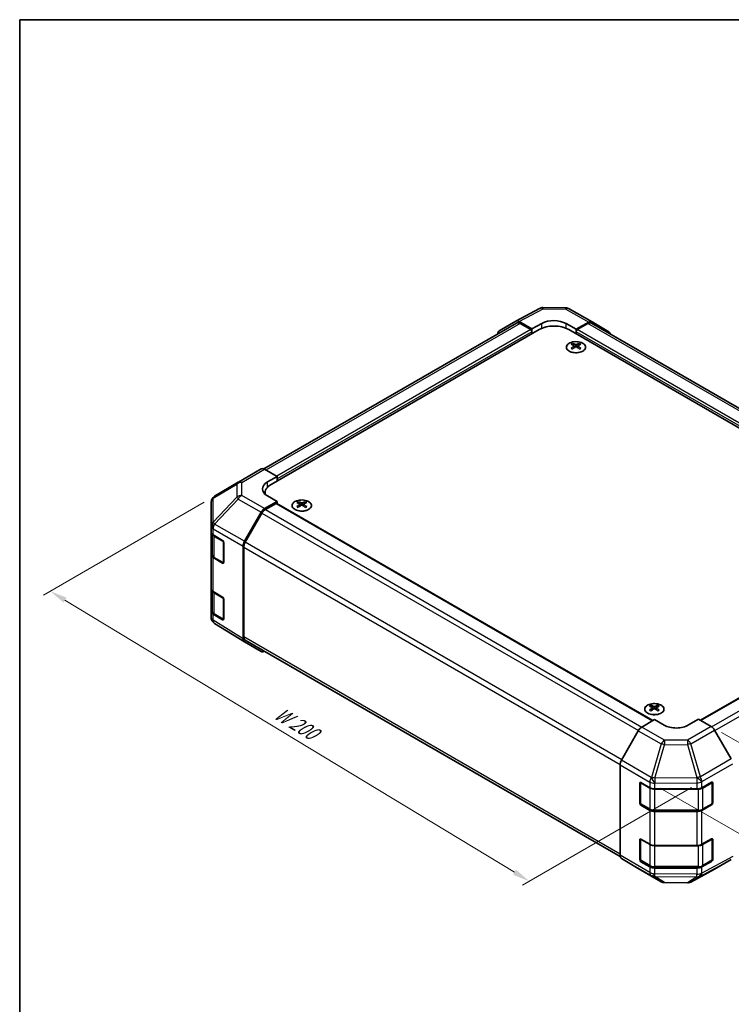
# Model space of a CAD drawing. Units: millimetres. Extents: x 29 to 4585, y 16 to 723.
# Drawn here: x 29 to 234, y 294 to 578 of the extents above; entities that cross this region are included whole.
import ezdxf

# ---------------------------------------------------------------- set-up
doc = ezdxf.new("R2010")
doc.units = ezdxf.units.MM
doc.header["$LTSCALE"] = 2
doc.layers.get('Defpoints').update_dxf_attribs({"lineweight": 25})
for name, color, linetype, lineweight in [('Border (ISO)', 7, 'Continuous', 35), ('Dimension (ISO)', 7, 'Continuous', 18), ('Dimension (ISO) @ 1', 7, 'Continuous', 18), ('Visible (ISO)', 7, 'Continuous', 35), ('Visible Narrow (ISO)', 7, 'Continuous', 25)]:
    doc.layers.add(name, color=color, linetype=linetype, lineweight=lineweight)
doc.styles.add('Note Text (TK)', font='txt')
doc.dimstyles.new('Default - Method 1b (TK)', dxfattribs={"dimscale": 2, "dimtxt": 2.5, "dimasz": 2.5, "dimexe": 1, "dimexo": 1.5, "dimgap": 1, "dimtad": 1, "dimtoh": 1, "dimrnd": 1e-08, "dimdsep": 46, "dimtxsty": 'Note Text (TK)', "dimcen": 0.09, "dimdle": 5, "dimclrd": 100, "dimclre": 100, "dimclrt": 7, "dimadec": 1, "dimazin": 1, "dimtfac": 1, "dimtmove": 0, "dimatfit": 3, "dimfxl": 1, "dimtolj": 1, "dimlwd": -1, "dimlwe": -1, "dimarcsym": 0})

# ---------------------------------------------------------------- blocks, each defined once
blk = doc.blocks.new('図面枠 tk図枠')
at = {"layer": 'Border (ISO)'}
for q in [(405.5, 289), (14.5, 8)]:
    blk.add_line((14.5, 289), q, dxfattribs=at)
blk = doc.blocks.new('*D108')
at = {"layer": 'Defpoints', "color": 0}
for p in [(85.27, 440.39), (37.81, 412.98), (225.99, 357.97)]:
    blk.add_point(p, dxfattribs=at)
at = {"layer": 'Dimension (ISO)', "color": 100}
for p, q in [((82.31, 438.67), (35.83, 411.84)), ((171.9, 331.8), (42.08, 410.39)), ((223.02, 356.26), (174.2, 328.07))]:
    blk.add_line(p, q, dxfattribs=at)
for points in [[(42.51, 411.1), (41.65, 409.68), (37.81, 412.98)], [(172.33, 332.51), (171.47, 331.09), (176.18, 329.21)]]:
    blk.add_solid(points, dxfattribs=at)
at = {"layer": 'Dimension (ISO)', "color": 7, "insert": (102.23, 378.75), "char_height": 5, "attachment_point": 4, "rotation": 328.8105, "style": 'Note Text (TK)'}
blk.add_mtext('\\A1;{\\Q28.811;\\W0.812;\\H0.830x; W 200}', dxfattribs=at)
blk = doc.blocks.new('*D109')
at = {"layer": 'Defpoints', "color": 0}
for p in [(316.66, 419.94), (367.26, 390.72), (210.99, 357.83)]:
    blk.add_point(p, dxfattribs=at)
at = {"layer": 'Dimension (ISO)', "color": 100}
for p, q in [((319.64, 418.22), (369.25, 389.57)), ((266.07, 331.05), (362.96, 388.18)), ((213.97, 356.11), (263.76, 327.37))]:
    blk.add_line(p, q, dxfattribs=at)
for points in [[(362.53, 388.9), (363.38, 387.46), (367.26, 390.72)], [(265.65, 331.77), (266.5, 330.34), (261.77, 328.51)]]:
    blk.add_solid(points, dxfattribs=at)
at = {"layer": 'Dimension (ISO)', "color": 7, "insert": (306.73, 359.73), "char_height": 5, "attachment_point": 4, "rotation": 30.5251, "style": 'Note Text (TK)'}
blk.add_mtext('\\A1;{\\Q-29.475;\\W0.821;\\H0.816x; D 150}', dxfattribs=at)
blk = doc.blocks.new('*D110')
at = {"layer": 'Defpoints', "color": 0}
for p in [(228.66, 373.93), (234.49, 335.47), (295.15, 300.45)]:
    blk.add_point(p, dxfattribs=at)
at = {"layer": 'Dimension (ISO)', "color": 100}
for p, q in [((231.66, 372.2), (297.15, 334.39)), ((237.49, 333.74), (297.15, 299.29)), ((295.15, 330.54), (295.15, 305.45))]:
    blk.add_line(p, q, dxfattribs=at)
for points in [[(294.32, 330.54), (295.99, 330.54), (295.15, 335.54)], [(294.32, 305.45), (295.99, 305.45), (295.15, 300.45)]]:
    blk.add_solid(points, dxfattribs=at)
at = {"layer": 'Dimension (ISO)', "color": 7, "insert": (291.1, 309.75), "char_height": 5, "attachment_point": 4, "rotation": 90, "style": 'Note Text (TK)'}
blk.add_mtext('\\A1;{\\Q30.000;\\W0.816;\\H0.816x; H 50.4}', dxfattribs=at)

msp = doc.modelspace()

# ---------------------------------------------------------------- linework, layer by layer
at = {"layer": 'Visible (ISO)'}
for p, q in [((180.1139, 494.8676), (186.7062, 494.8012)), ((172.2858, 490.94), (179.1466, 494.6292)), ((187.686, 494.5334), (194.2924, 490.7192)), ((172.4794, 490.3999), (99.5143, 448.2735)), ((167.4387, 488.1419), (172.2682, 490.9302)), ((176.9241, 488.7203), (173.2681, 490.8311)), ((176.5706, 488.5162), (173.4794, 490.3008)), ((176.9241, 488.7203), (179.7525, 490.2963)), ((186.8236, 490.225), (189.652, 488.592)), ((193.317, 490.6341), (189.652, 488.592)), ((193.0967, 490.3008), (190.0056, 488.5162)), ((302.2236, 427.9728), (194.0967, 490.3999)), ((194.3011, 490.7141), (199.146, 487.8184)), ((101.6172, 443.813), (179.0454, 488.5162)), ((176.9241, 487.2914), (176.9241, 488.7203)), ((176.9241, 487.2914), (176.9241, 487.9038)), ((300.3142, 423.4006), (187.5307, 488.5162)), ((189.652, 488.592), (189.652, 487.2914)), ((189.652, 487.9038), (189.652, 487.2914)), ((188.6267, 484.515), (188.6267, 484.1381)), ((189.146, 483.8554), (189.2044, 483.3117)), ((189.3349, 483.4022), (189.1854, 483.4885)), ((190.1186, 483.4885), (189.9691, 483.4022)), ((190.158, 483.8554), (190.0997, 483.3117)), ((190.6773, 484.515), (190.6773, 484.1381)), ((92.1383, 444.4472), (98.7447, 448.2614)), ((99.72, 448.1763), (103.385, 446.1342)), ((92.1198, 444.4364), (85.2746, 440.3859)), ((100.5566, 444.5012), (103.385, 446.1342)), ((103.385, 446.1342), (103.385, 444.8336)), ((103.385, 445.446), (103.385, 444.8336)), ((99.8599, 441.3635), (99.8599, 440.9783)), ((84.2931, 438.6647), (84.2931, 431.7611)), ((103.385, 438.914), (99.729, 436.8032)), ((103.0314, 438.3016), (99.9403, 436.5169)), ((103.385, 438.914), (100.5566, 440.49)), ((103.2814, 438.3264), (211.8376, 375.6515)), ((103.385, 438.2666), (103.385, 438.914)), ((109.4308, 438.7912), (109.4308, 438.4143)), ((109.9501, 438.1316), (110.0084, 437.5879)), ((110.9621, 438.1316), (110.9037, 437.5879)), ((111.4814, 438.7912), (111.4814, 438.4143)), ((93.8996, 427.3828), (98.7291, 435.7477)), ((98.9403, 435.4613), (94.1118, 427.0982)), ((110.139, 437.6784), (109.9895, 437.7647)), ((110.9227, 437.7647), (110.7732, 437.6784)), ((84.2931, 431.7611), (84.2931, 430.0161)), ((84.2931, 423.4841), (84.2931, 430.0161)), ((84.576, 429.4241), (84.576, 423.5522)), ((84.8544, 429.2139), (87.58, 427.5844)), ((87.9274, 426.9685), (87.9274, 421.253)), ((93.4855, 399.2564), (93.4855, 425.9892)), ((93.6976, 425.7044), (93.6976, 399.7862)), ((84.2931, 423.4841), (84.2931, 413.6861)), ((87.58, 421.0525), (84.8544, 422.682)), ((85.2239, 422.5984), (87.8201, 421.0995)), ((225.568, 375.7201), (298.65, 417.914)), ((84.2931, 407.1542), (84.2931, 413.6861)), ((84.576, 413.0941), (84.576, 407.2223)), ((84.8544, 412.884), (87.58, 411.2545)), ((87.9274, 410.6386), (87.9274, 404.9231)), ((84.2931, 407.1542), (84.2931, 405.4092)), ((84.6522, 404.2657), (84.6686, 404.2422)), ((87.58, 404.7225), (84.8544, 406.352)), ((85.2239, 406.2685), (87.8201, 404.7696)), ((93.8823, 398.3513), (85.2576, 403.6846)), ((98.7291, 395.5527), (93.8996, 398.341)), ((94.1118, 398.8706), (202.4209, 336.3384)), ((211.2541, 380.0034), (211.2541, 379.6265)), ((211.7734, 379.3439), (211.8318, 378.8001)), ((211.9623, 378.8907), (211.8128, 378.977)), ((212.7461, 378.977), (212.5966, 378.8907)), ((212.7854, 379.3439), (212.7271, 378.8001)), ((213.3047, 380.0034), (213.3047, 379.6265)), ((208.6144, 373.7256), (212.2794, 375.9155)), ((215.1079, 374.2825), (212.2794, 375.9155)), ((225.0074, 376.0437), (222.1789, 374.3537)), ((225.0074, 376.0437), (228.6634, 373.9329)), ((207.6304, 372.6693), (202.7855, 364.1791)), ((234.4927, 364.5126), (229.6633, 372.8775)), ((202.3799, 336.7047), (202.3799, 362.8004)), ((208.0368, 351.7938), (208.0368, 357.5093)), ((208.3025, 351.7122), (208.3025, 357.7513)), ((208.3904, 357.7134), (210.9866, 356.2145)), ((212.4008, 355.8763), (224.5798, 355.8763)), ((225.9691, 356.2004), (228.7915, 357.774)), ((228.9843, 351.7122), (228.9843, 357.7542)), ((229.1513, 357.5663), (229.1513, 351.8508)), ((210.9866, 349.6825), (208.3904, 351.1814)), ((208.4525, 351.4523), (211.0487, 349.9534)), ((228.7915, 351.242), (225.9691, 349.6684)), ((226.2381, 349.9534), (228.8343, 351.4523)), ((212.4008, 349.6258), (224.886, 349.6258)), ((224.5798, 349.3443), (212.4008, 349.3443)), ((208.3025, 335.3822), (208.3025, 341.4214)), ((208.3904, 341.3835), (210.9866, 339.8846)), ((225.9691, 339.8704), (228.7915, 341.444)), ((228.9843, 335.3822), (228.9843, 341.4243)), ((229.1513, 341.2364), (229.1513, 335.5209)), ((208.0368, 335.4639), (208.0368, 341.1793)), ((212.4008, 339.5464), (224.5798, 339.5464)), ((202.7855, 335.7942), (207.6304, 332.8985)), ((207.6391, 332.8934), (214.2454, 329.0792)), ((210.9866, 333.3526), (208.3904, 334.8515)), ((208.4525, 335.1224), (211.0487, 333.6235)), ((212.4008, 333.2958), (224.886, 333.2958)), ((224.5798, 333.0144), (212.4008, 333.0144)), ((222.7849, 328.9834), (229.6457, 332.6726)), ((228.7915, 334.9121), (225.9691, 333.3385)), ((226.2381, 333.6235), (228.8343, 335.1224)), ((229.6633, 332.6824), (234.4927, 335.4707)), ((215.2253, 328.8114), (221.8176, 328.745))]:
    msp.add_line(p, q, dxfattribs=at)
for centre, radius, start, end in [((180.0938, 492.8677), 2, 89.422611, 118.268301), ((186.686, 492.8013), 2, 60, 89.422611), ((93.1383, 442.7152), 2, 120, 120.613934), ((86.2931, 438.6647), 2, 120.613934, 180), ((87.9701, 421.3593), 0.3, 240, 251.870746), ((86.2931, 405.4092), 2, 180, 214.871292), ((86.3095, 405.3857), 2, 214.871292, 238.268301), ((87.9701, 405.0294), 0.3, 240, 251.870746), ((228.6843, 357.7542), 0.3, 0, 11.870746), ((208.6025, 351.7122), 0.3, 180, 240), ((228.6843, 351.7122), 0.3, 300, 0), ((228.6843, 341.4243), 0.3, 0, 11.870746), ((208.6025, 335.3822), 0.3, 180, 240), ((228.6843, 335.3822), 0.3, 300, 0), ((215.2454, 330.8113), 2, 240, 269.422611), ((221.8377, 330.7449), 2, 269.422611, 298.268301)]:
    msp.add_arc(centre, radius, start, end, dxfattribs=at)
for centre, major_axis, ratio, start_param, end_param in [((173.2685, 489.1976), (-1.0003, 1.7326), 0.57717444, 5.49793944, 6.28318531), ((173.4794, 488.6678), (-1, 1.7321), 0.57735027, 5.49778714, 6.28318531), ((183.2881, 486.0667), (6, 0), 0.57735027, 0.78539816, 2.35619449), ((183.2881, 488.255), (4.9998, -0.0743), 0.56718765, 0.79382545, 2.36462177), ((193.0967, 488.6678), (1, 1.7321), 0.57735027, 0, 0.78539816), ((193.2924, 488.9871), (1, 1.7321), 0.57735027, 6.27445866, 7.05113018), ((168.439, 486.4093), (-1.0003, 1.7326), 0.57717444, 0, 0.7703399), ((176.5706, 488.1079), (-0.25, 0.433), 0.57735027, 3.92699082, 5.49778714), ((190.0056, 488.1079), (-0.25, -0.433), 0.57735027, 3.92699082, 5.49778714), ((198.1373, 486.0914), (1, 1.7321), 0.57735027, 5.73888329, 6.27445866), ((188.8863, 478.0785), (3.2043, 6.7271), 0.62547267, 0.69994966, 0.77562357), ((189.9038, 477.8846), (-4.2226, 6.2245), 0.52483389, 5.52432463, 5.6901366), ((189.9038, 477.5939), (3.2346, 6.7906), 0.62547267, 0.80431066, 0.97012263), ((189.4002, 477.5939), (3.2346, -6.7906), 0.62547267, 2.47033009, 2.63614206), ((189.4002, 477.8846), (-4.2226, -6.2245), 0.52483389, 4.03350142, 4.19931339), ((189.9038, 477.5939), (3.2346, 6.7906), 0.62547267, 0.5054506, 0.67126257), ((189.9038, 477.8846), (-4.2226, 6.2245), 0.52483389, 5.22546457, 5.39127654), ((189.4002, 477.8846), (-4.2226, -6.2245), 0.52483389, 3.73464136, 3.90045333), ((189.4002, 477.5939), (3.2346, -6.7906), 0.62547267, 2.17147002, 2.33728199), ((190.4178, 478.0785), (3.2043, -6.7271), 0.62547267, 2.36596909, 2.44164299), ((188.8863, 477.1944), (-4.183, 6.1663), 0.52483389, 5.41996363, 5.49563754), ((190.4178, 477.1944), (-4.183, -6.1663), 0.52483389, 3.92914042, 4.00481433), ((99.7447, 446.5293), (-1, 1.7321), 0.57735027, 5.51524044, 6.28318531), ((104.0921, 442.5312), (4.9998, 0.0743), 0.56718765, 2.34776721, 3.91856353), ((105.8599, 441.3635), (-6, 0), 0.57735027, 5.49778714, 6.40613533), ((104.0921, 440.1387), (-5, 0), 0.57735027, 5.71097666, 5.86072233), ((103.0314, 437.8934), (0.25, 0.433), 0.57735027, 0, 0.78539816), ((109.6903, 432.3547), (3.2043, 6.7271), 0.62547267, 0.69994966, 0.77562357), ((110.7078, 432.1608), (-4.2226, 6.2245), 0.52483389, 5.52432463, 5.6901366), ((110.7078, 431.8701), (3.2346, 6.7906), 0.62547267, 0.80431066, 0.97012263), ((110.2043, 431.8701), (3.2346, -6.7906), 0.62547267, 2.47033009, 2.63614206), ((110.7078, 431.8701), (3.2346, 6.7906), 0.62547267, 0.5054506, 0.67126257), ((110.2043, 432.1608), (-4.2226, -6.2245), 0.52483389, 3.73464136, 3.90045333), ((110.2043, 431.8701), (3.2346, -6.7906), 0.62547267, 2.17147002, 2.33728199), ((111.2218, 432.3547), (3.2043, -6.7271), 0.62547267, 2.36596909, 2.44164299), ((99.7294, 435.1702), (1, 1.7321), 0.57752615, 0.78555046, 1.57079633), ((99.9403, 434.8839), (-1, -1.7321), 0.57735027, 3.92699082, 4.71238898), ((109.6903, 431.4705), (-4.183, 6.1663), 0.52483389, 5.41996363, 5.49563754), ((110.2043, 432.1608), (-4.2226, -6.2245), 0.52483389, 4.03350142, 4.19931339), ((110.7078, 432.1608), (-4.2226, 6.2245), 0.52483389, 5.22546457, 5.39127654), ((111.2218, 431.4705), (-4.183, -6.1663), 0.52483389, 3.92914042, 4.00481433), ((86.2931, 430.0161), (-2, 0), 0.57735027, 0, 0.76794487), ((87.58, 427.1762), (-0.2436, 0.4367), 0.56718765, 3.9354181, 5.50621443), ((94.8999, 426.8053), (1, 1.7321), 0.57752615, 1.57079633, 2.3560422), ((95.1118, 426.5209), (-1, -1.7321), 0.57735027, 4.71238898, 5.49778714), ((86.2931, 423.4841), (-2, 0), 0.57735027, 0, 0.76794487), ((87.58, 421.4607), (-0.2436, 0.4367), 0.56718765, 2.36462177, 3.9354181), ((86.2931, 413.6861), (-2, 0), 0.57735027, 0, 0.76794487), ((87.58, 410.8462), (-0.2436, 0.4367), 0.56718765, 3.9354181, 5.50621443), ((86.2931, 407.1542), (-2, 0), 0.57735027, 0, 0.76794487), ((87.58, 405.1308), (-0.2436, 0.4367), 0.56718765, 2.36462177, 3.9354181), ((94.8999, 400.0735), (-1.0003, -1.7326), 0.57717444, 5.49793944, 6.28318531), ((95.1118, 400.6027), (-1, -1.7321), 0.57735027, 5.49778714, 6.28318531), ((99.7294, 397.2852), (-1.0003, -1.7326), 0.57717444, 0, 0.7703399), ((211.5137, 373.567), (3.2043, 6.7271), 0.62547267, 0.69994966, 0.77562357), ((212.5312, 373.3731), (-4.2226, 6.2245), 0.52483389, 5.52432463, 5.6901366), ((212.5312, 373.0823), (3.2346, 6.7906), 0.62547267, 0.80431066, 0.97012263), ((211.5137, 372.6828), (-4.183, 6.1663), 0.52483389, 5.41996363, 5.49563754), ((212.0277, 373.0823), (3.2346, -6.7906), 0.62547267, 2.47033009, 2.63614206), ((212.0277, 373.3731), (-4.2226, -6.2245), 0.52483389, 4.03350142, 4.19931339), ((212.5312, 373.0823), (3.2346, 6.7906), 0.62547267, 0.5054506, 0.67126257), ((212.5312, 373.3731), (-4.2226, 6.2245), 0.52483389, 5.22546457, 5.39127654), ((212.0277, 373.3731), (-4.2226, -6.2245), 0.52483389, 3.73464136, 3.90045333), ((212.0277, 373.0823), (3.2346, -6.7906), 0.62547267, 2.17147002, 2.33728199), ((213.0452, 373.567), (3.2043, -6.7271), 0.62547267, 2.36596909, 2.44164299), ((213.0452, 372.6828), (-4.183, -6.1663), 0.52483389, 3.92914042, 4.00481433), ((208.6391, 372.1071), (-1, -1.7321), 0.57735027, 3.94444411, 4.72111563), ((218.6434, 376.395), (-4.9998, -0.0769), 0.58733688, 0.77636152, 2.34715785), ((228.663, 372.2999), (-1, 1.7321), 0.57752615, 4.71238898, 5.49763485), ((203.7942, 363.6169), (-1, -1.7321), 0.57735027, 4.72111563, 5.49778714), ((208.3904, 357.3052), (-0.25, 0.433), 0.57735027, 5.49778714, 7.06858347), ((212.4008, 357.031), (2, 0), 0.57735027, 3.92699082, 4.71238898), ((224.5798, 357.031), (2, 0), 0.57735027, 4.71238898, 5.48033385), ((228.7915, 357.3657), (0.2567, 0.4291), 0.58733688, 5.50682378, 7.07762011), ((208.3904, 351.5897), (0.25, -0.433), 0.57735027, 3.92699082, 5.49778714), ((228.7915, 351.6502), (0.2567, 0.4291), 0.58733688, 3.93602746, 5.50682378), ((212.4008, 350.499), (-2, 0), 0.57735027, 0.78539816, 1.57079633), ((224.5798, 350.499), (-2, 0), 0.57735027, 1.57079633, 2.3387412), ((208.3904, 340.9752), (-0.25, 0.433), 0.57735027, 5.49778714, 7.06858347), ((228.7915, 341.0358), (0.2567, 0.4291), 0.58733688, 5.50682378, 7.07762011), ((212.4008, 340.7011), (2, 0), 0.57735027, 3.92699082, 4.71238898), ((224.5798, 340.7011), (2, 0), 0.57735027, 4.71238898, 5.48033385), ((203.7942, 337.5212), (-1, -1.7321), 0.57735027, 5.49778714, 6.27445866), ((228.7915, 335.3203), (0.2567, 0.4291), 0.58733688, 3.93602746, 5.50682378), ((208.6391, 334.6255), (-1, -1.7321), 0.57735027, 6.27445866, 6.28318531), ((208.3904, 335.2597), (0.25, -0.433), 0.57735027, 3.92699082, 5.49778714), ((212.4008, 334.1691), (-2, 0), 0.57735027, 0.78539816, 1.57079633), ((224.5798, 334.1691), (-2, 0), 0.57735027, 1.57079633, 2.3387412), ((228.663, 334.415), (1.0003, -1.7326), 0.57717444, 6.26573733, 6.28318531)]:
    msp.add_ellipse(centre, major_axis=major_axis, ratio=ratio, start_param=start_param, end_param=end_param, dxfattribs=at)
for points, knots in [([(191.6179, 482.2804), (191.8283, 482.4019), (192.0048, 482.543), (192.2721, 482.8507), (192.3628, 483.0172), (192.4487, 483.3577), (192.4444, 483.5316), (192.3418, 483.8696), (192.2436, 484.0335), (191.9631, 484.3358), (191.7803, 484.4739), (191.3488, 484.7101), (191.1001, 484.808), (190.562, 484.9535), (190.2728, 485.0011), (189.6832, 485.0413), (189.3828, 485.0339), (188.8013, 484.9649), (188.5202, 484.9032), (188.0055, 484.7317), (187.7721, 484.622), (187.3766, 484.3652), (187.2146, 484.2183), (186.9789, 483.902), (186.9051, 483.7328), (186.8537, 483.3901), (186.8755, 483.2168), (187.0118, 482.883), (187.1264, 482.7226), (187.437, 482.4302), (187.6335, 482.2984), (188.0881, 482.0772), (188.3463, 481.9879), (188.8981, 481.8608), (189.1916, 481.823), (189.7843, 481.8028), (190.0834, 481.8203), (190.657, 481.9089), (190.9314, 481.98), (191.3373, 482.1341), (191.4844, 482.2033), (191.6179, 482.2804)], [0, 0, 0, 0, 0.32060968, 0.32060968, 0.64072744, 0.64072744, 0.95891785, 0.95891785, 1.27728737, 1.27728737, 1.59750072, 1.59750072, 1.91811185, 1.91811185, 2.23863588, 2.23863588, 2.55908567, 2.55908567, 2.87954744, 2.87954744, 3.20010105, 3.20010105, 3.52069551, 3.52069551, 3.84055924, 3.84055924, 4.15845831, 4.15845831, 4.47722405, 4.47722405, 4.79759961, 4.79759961, 5.11820536, 5.11820536, 5.43871051, 5.43871051, 5.75915574, 5.75915574, 6.07962925, 6.07962925, 6.28318531, 6.28318531, 6.28318531, 6.28318531]), ([(189.0877, 483.7613), (189.1055, 483.773), (189.1209, 483.7873), (189.1414, 483.8176), (189.1464, 483.8336), (189.1464, 483.8629), (189.1414, 483.8781), (189.1209, 483.9052), (189.1055, 483.9172), (189.0877, 483.9262)], [0.0307191633, 0.0307191633, 0.0307191633, 0.0307191633, 0.0383195288, 0.0383195288, 0.0459198942, 0.0459198942, 0.0535202597, 0.0535202597, 0.0611206252, 0.0611206252, 0.0611206252, 0.0611206252]), ([(189.5092, 484.1695), (189.5272, 484.1606), (189.5499, 484.1529), (189.5997, 484.1427), (189.6267, 484.1402), (189.6774, 484.1402), (189.7044, 484.1427), (189.7541, 484.1529), (189.7769, 484.1606), (189.7948, 484.1695)], [0.0307191633, 0.0307191633, 0.0307191633, 0.0307191633, 0.0383195288, 0.0383195288, 0.0459198942, 0.0459198942, 0.0535202597, 0.0535202597, 0.0611206252, 0.0611206252, 0.0611206252, 0.0611206252]), ([(189.7948, 483.5179), (189.7769, 483.5296), (189.7541, 483.5397), (189.7044, 483.553), (189.6774, 483.5563), (189.6267, 483.5563), (189.5997, 483.553), (189.5499, 483.5397), (189.5272, 483.5296), (189.5092, 483.5179)], [0.0307191633, 0.0307191633, 0.0307191633, 0.0307191633, 0.0383195288, 0.0383195288, 0.0459198942, 0.0459198942, 0.0535202597, 0.0535202597, 0.0611206252, 0.0611206252, 0.0611206252, 0.0611206252]), ([(190.2163, 483.9262), (190.1985, 483.9172), (190.1831, 483.9052), (190.1627, 483.8781), (190.1576, 483.8629), (190.1576, 483.8336), (190.1627, 483.8176), (190.1831, 483.7873), (190.1985, 483.773), (190.2163, 483.7613)], [0.0307191633, 0.0307191633, 0.0307191633, 0.0307191633, 0.0383195288, 0.0383195288, 0.0459198942, 0.0459198942, 0.0535202597, 0.0535202597, 0.0611206252, 0.0611206252, 0.0611206252, 0.0611206252]), ([(108.4901, 438.8382), (108.2798, 438.7167), (108.1033, 438.5756), (107.836, 438.2679), (107.7453, 438.1015), (107.6593, 437.7609), (107.6637, 437.587), (107.7663, 437.2491), (107.8645, 437.0851), (108.145, 436.7829), (108.3278, 436.6447), (108.7593, 436.4085), (109.008, 436.3106), (109.5461, 436.1651), (109.8353, 436.1175), (110.4249, 436.0773), (110.7253, 436.0847), (111.3068, 436.1538), (111.5879, 436.2154), (112.1026, 436.3869), (112.336, 436.4966), (112.7315, 436.7534), (112.8935, 436.9004), (113.1292, 437.2166), (113.203, 437.3858), (113.2544, 437.7285), (113.2326, 437.9018), (113.0963, 438.2356), (112.9817, 438.396), (112.671, 438.6884), (112.4746, 438.8202), (112.02, 439.0414), (111.7618, 439.1307), (111.21, 439.2578), (110.9165, 439.2956), (110.3238, 439.3158), (110.0247, 439.2983), (109.4511, 439.2097), (109.1767, 439.1387), (108.7708, 438.9845), (108.6237, 438.9153), (108.4901, 438.8382)], [0, 0, 0, 0, 0.32060968, 0.32060968, 0.64072744, 0.64072744, 0.95891785, 0.95891785, 1.27728737, 1.27728737, 1.59750072, 1.59750072, 1.91811185, 1.91811185, 2.23863588, 2.23863588, 2.55908567, 2.55908567, 2.87954744, 2.87954744, 3.20010105, 3.20010105, 3.52069551, 3.52069551, 3.84055924, 3.84055924, 4.15845831, 4.15845831, 4.47722405, 4.47722405, 4.79759961, 4.79759961, 5.11820536, 5.11820536, 5.43871051, 5.43871051, 5.75915574, 5.75915574, 6.07962925, 6.07962925, 6.28318531, 6.28318531, 6.28318531, 6.28318531]), ([(109.8918, 438.0375), (109.9095, 438.0492), (109.925, 438.0635), (109.9454, 438.0938), (109.9504, 438.1098), (109.9504, 438.1391), (109.9454, 438.1543), (109.925, 438.1814), (109.9095, 438.1934), (109.8918, 438.2024)], [0.0307191633, 0.0307191633, 0.0307191633, 0.0307191633, 0.0383195288, 0.0383195288, 0.0459198942, 0.0459198942, 0.0535202597, 0.0535202597, 0.0611206252, 0.0611206252, 0.0611206252, 0.0611206252]), ([(110.3133, 438.4457), (110.3312, 438.4368), (110.354, 438.4291), (110.4037, 438.4189), (110.4307, 438.4164), (110.4814, 438.4164), (110.5084, 438.4189), (110.5582, 438.4291), (110.5809, 438.4368), (110.5989, 438.4457)], [0.0307191633, 0.0307191633, 0.0307191633, 0.0307191633, 0.0383195288, 0.0383195288, 0.0459198942, 0.0459198942, 0.0535202597, 0.0535202597, 0.0611206252, 0.0611206252, 0.0611206252, 0.0611206252]), ([(111.0204, 438.2024), (111.0026, 438.1934), (110.9872, 438.1814), (110.9667, 438.1543), (110.9617, 438.1391), (110.9617, 438.1098), (110.9667, 438.0938), (110.9872, 438.0635), (111.0026, 438.0492), (111.0204, 438.0375)], [0.0307191633, 0.0307191633, 0.0307191633, 0.0307191633, 0.0383195288, 0.0383195288, 0.0459198942, 0.0459198942, 0.0535202597, 0.0535202597, 0.0611206252, 0.0611206252, 0.0611206252, 0.0611206252]), ([(110.5989, 437.7941), (110.5809, 437.8058), (110.5582, 437.8158), (110.5084, 437.8292), (110.4814, 437.8325), (110.4307, 437.8325), (110.4037, 437.8292), (110.354, 437.8158), (110.3312, 437.8058), (110.3133, 437.7941)], [0.0307191633, 0.0307191633, 0.0307191633, 0.0307191633, 0.0383195288, 0.0383195288, 0.0459198942, 0.0459198942, 0.0535202597, 0.0535202597, 0.0611206252, 0.0611206252, 0.0611206252, 0.0611206252]), ([(84.576, 423.5522), (84.576, 423.4736), (84.5868, 423.3951), (84.6284, 423.2436), (84.659, 423.1706), (84.7364, 423.033), (84.7832, 422.9684), (84.8895, 422.8479), (84.9491, 422.792), (85.0789, 422.6889), (85.1492, 422.6416), (85.2239, 422.5984)], [5.497787144, 5.497787144, 5.497787144, 5.497787144, 5.654866776, 5.654866776, 5.811946409, 5.811946409, 5.969026042, 5.969026042, 6.126105675, 6.126105675, 6.283185307, 6.283185307, 6.283185307, 6.283185307]), ([(84.576, 407.2223), (84.576, 407.1437), (84.5868, 407.0652), (84.6284, 406.9136), (84.659, 406.8407), (84.7364, 406.7031), (84.7832, 406.6384), (84.8895, 406.518), (84.9491, 406.4621), (85.0789, 406.3589), (85.1492, 406.3116), (85.2239, 406.2685)], [5.497787144, 5.497787144, 5.497787144, 5.497787144, 5.654866776, 5.654866776, 5.811946409, 5.811946409, 5.969026042, 5.969026042, 6.126105675, 6.126105675, 6.283185307, 6.283185307, 6.283185307, 6.283185307]), ([(210.3135, 380.0504), (210.1032, 379.929), (209.9266, 379.7878), (209.6594, 379.4802), (209.5687, 379.3137), (209.4827, 378.9732), (209.4871, 378.7992), (209.5897, 378.4613), (209.6879, 378.2974), (209.9684, 377.9951), (210.1512, 377.8569), (210.5827, 377.6208), (210.8314, 377.5229), (211.3694, 377.3774), (211.6586, 377.3297), (212.2483, 377.2895), (212.5486, 377.2969), (213.1302, 377.366), (213.4113, 377.4277), (213.9259, 377.5991), (214.1594, 377.7089), (214.5549, 377.9657), (214.7169, 378.1126), (214.9526, 378.4289), (215.0263, 378.5981), (215.0778, 378.9408), (215.0559, 379.1141), (214.9197, 379.4479), (214.8051, 379.6083), (214.4944, 379.9007), (214.298, 380.0325), (213.8433, 380.2537), (213.5852, 380.343), (213.0334, 380.47), (212.7399, 380.5078), (212.1472, 380.5281), (211.8481, 380.5105), (211.2745, 380.4219), (211.0001, 380.3509), (210.5942, 380.1968), (210.4471, 380.1276), (210.3135, 380.0504)], [0, 0, 0, 0, 0.32060968, 0.32060968, 0.64072744, 0.64072744, 0.95891785, 0.95891785, 1.27728737, 1.27728737, 1.59750072, 1.59750072, 1.91811185, 1.91811185, 2.23863588, 2.23863588, 2.55908567, 2.55908567, 2.87954744, 2.87954744, 3.20010105, 3.20010105, 3.52069551, 3.52069551, 3.84055924, 3.84055924, 4.15845831, 4.15845831, 4.47722405, 4.47722405, 4.79759961, 4.79759961, 5.11820536, 5.11820536, 5.43871051, 5.43871051, 5.75915574, 5.75915574, 6.07962925, 6.07962925, 6.28318531, 6.28318531, 6.28318531, 6.28318531]), ([(211.7152, 379.2497), (211.7329, 379.2615), (211.7483, 379.2758), (211.7688, 379.3061), (211.7738, 379.3221), (211.7738, 379.3513), (211.7688, 379.3665), (211.7483, 379.3937), (211.7329, 379.4056), (211.7152, 379.4146)], [0.0307191633, 0.0307191633, 0.0307191633, 0.0307191633, 0.0383195288, 0.0383195288, 0.0459198942, 0.0459198942, 0.0535202597, 0.0535202597, 0.0611206252, 0.0611206252, 0.0611206252, 0.0611206252]), ([(212.1366, 379.658), (212.1546, 379.6491), (212.1773, 379.6414), (212.2271, 379.6311), (212.2541, 379.6286), (212.3048, 379.6286), (212.3318, 379.6311), (212.3816, 379.6414), (212.4043, 379.6491), (212.4223, 379.658)], [0.0307191633, 0.0307191633, 0.0307191633, 0.0307191633, 0.0383195288, 0.0383195288, 0.0459198942, 0.0459198942, 0.0535202597, 0.0535202597, 0.0611206252, 0.0611206252, 0.0611206252, 0.0611206252]), ([(212.4223, 379.0064), (212.4043, 379.018), (212.3816, 379.0281), (212.3318, 379.0415), (212.3048, 379.0448), (212.2541, 379.0448), (212.2271, 379.0415), (212.1773, 379.0281), (212.1546, 379.018), (212.1366, 379.0064)], [0.0307191633, 0.0307191633, 0.0307191633, 0.0307191633, 0.0383195288, 0.0383195288, 0.0459198942, 0.0459198942, 0.0535202597, 0.0535202597, 0.0611206252, 0.0611206252, 0.0611206252, 0.0611206252]), ([(212.8437, 379.4146), (212.826, 379.4056), (212.8105, 379.3937), (212.7901, 379.3665), (212.7851, 379.3513), (212.7851, 379.3221), (212.7901, 379.3061), (212.8105, 379.2758), (212.826, 379.2615), (212.8437, 379.2497)], [0.0307191633, 0.0307191633, 0.0307191633, 0.0307191633, 0.0383195288, 0.0383195288, 0.0459198942, 0.0459198942, 0.0535202597, 0.0535202597, 0.0611206252, 0.0611206252, 0.0611206252, 0.0611206252]), ([(211.0487, 349.9534), (211.1234, 349.9103), (211.2026, 349.8713), (211.3684, 349.8018), (211.4549, 349.7712), (211.6337, 349.7186), (211.7259, 349.6966), (211.9143, 349.6613), (212.0104, 349.648), (212.2046, 349.6302), (212.3027, 349.6258), (212.4008, 349.6258)], [4.71238898, 4.71238898, 4.71238898, 4.71238898, 4.869468613, 4.869468613, 5.026548246, 5.026548246, 5.183627878, 5.183627878, 5.340707511, 5.340707511, 5.497787144, 5.497787144, 5.497787144, 5.497787144]), ([(224.886, 349.6258), (224.9841, 349.6258), (225.0822, 349.6302), (225.2764, 349.648), (225.3725, 349.6613), (225.5609, 349.6966), (225.6531, 349.7186), (225.8319, 349.7712), (225.9184, 349.8018), (226.0842, 349.8713), (226.1634, 349.9103), (226.2381, 349.9534)], [5.497787144, 5.497787144, 5.497787144, 5.497787144, 5.654866776, 5.654866776, 5.811946409, 5.811946409, 5.969026042, 5.969026042, 6.126105675, 6.126105675, 6.283185307, 6.283185307, 6.283185307, 6.283185307]), ([(211.0487, 333.6235), (211.1234, 333.5804), (211.2026, 333.5414), (211.3684, 333.4719), (211.4549, 333.4413), (211.6337, 333.3887), (211.7259, 333.3667), (211.9143, 333.3313), (212.0104, 333.318), (212.2046, 333.3003), (212.3027, 333.2958), (212.4008, 333.2958)], [4.71238898, 4.71238898, 4.71238898, 4.71238898, 4.869468613, 4.869468613, 5.026548246, 5.026548246, 5.183627878, 5.183627878, 5.340707511, 5.340707511, 5.497787144, 5.497787144, 5.497787144, 5.497787144]), ([(224.886, 333.2958), (224.9841, 333.2958), (225.0822, 333.3003), (225.2764, 333.318), (225.3725, 333.3313), (225.5609, 333.3667), (225.6531, 333.3887), (225.8319, 333.4413), (225.9184, 333.4719), (226.0842, 333.5414), (226.1634, 333.5804), (226.2381, 333.6235)], [5.497787144, 5.497787144, 5.497787144, 5.497787144, 5.654866776, 5.654866776, 5.811946409, 5.811946409, 5.969026042, 5.969026042, 6.126105675, 6.126105675, 6.283185307, 6.283185307, 6.283185307, 6.283185307])]:
    msp.add_open_spline(points, degree=3, knots=knots, dxfattribs=at)
at = {"layer": 'Visible Narrow (ISO)'}
for p, q in [((173.2681, 490.8311), (180.1184, 494.5147)), ((180.1184, 494.5147), (186.7107, 494.4483)), ((186.7107, 494.4483), (193.317, 490.6341)), ((173.4794, 490.3008), (100.1259, 447.9502)), ((179.7525, 488.8655), (179.7525, 490.2963)), ((186.8236, 488.8655), (186.8236, 490.225)), ((301.6376, 427.6347), (193.0967, 490.3008)), ((176.5706, 488.5162), (103.2719, 446.1972)), ((176.9241, 487.9038), (103.385, 445.446)), ((298.5465, 425.0335), (189.652, 487.9038)), ((298.5465, 425.85), (190.0056, 488.5162)), ((189.0877, 483.7613), (189.1245, 483.2546)), ((189.5092, 484.1695), (189.4596, 483.4856)), ((189.7948, 484.1695), (189.8445, 483.4856)), ((190.2163, 483.7613), (190.1795, 483.2546)), ((93.1137, 444.3622), (99.72, 448.1763)), ((84.8702, 439.8221), (91.7154, 443.8726)), ((91.7154, 443.8726), (91.7154, 440.133)), ((93.1137, 440.6225), (93.1137, 444.3622)), ((100.5566, 442.9837), (100.5566, 444.5012)), ((84.8702, 432.9186), (84.8702, 439.8221)), ((91.7154, 440.133), (84.8866, 432.9225)), ((85.2749, 432.3623), (92.1037, 439.5729)), ((92.1037, 439.5729), (98.7291, 435.7477)), ((99.729, 436.8032), (93.1137, 440.6225)), ((103.0314, 438.3016), (211.6936, 375.5655)), ((109.8918, 438.0375), (109.9286, 437.5308)), ((110.3133, 438.4457), (110.2636, 437.7618)), ((110.5989, 438.4457), (110.6485, 437.7618)), ((111.0204, 438.0375), (110.9836, 437.5308)), ((98.9403, 435.4613), (207.6476, 372.6991)), ((99.9403, 436.5169), (208.6555, 373.7502)), ((84.8866, 432.9225), (84.8702, 432.9186)), ((93.8996, 427.3828), (85.2749, 432.3623)), ((84.8544, 430.959), (84.8708, 430.9629)), ((84.8544, 429.2139), (84.8544, 430.959)), ((84.8708, 430.9629), (93.4855, 425.9892)), ((85.1617, 428.7778), (87.7579, 427.2789)), ((85.1617, 422.7357), (85.1617, 428.7778)), ((87.7579, 427.2789), (87.7579, 421.2368)), ((202.8612, 364.3118), (94.1118, 427.0982)), ((93.6976, 425.7044), (202.3859, 362.9532)), ((84.8544, 412.884), (84.8544, 422.682)), ((87.7579, 421.2368), (85.1617, 422.7357)), ((87.7408, 421.1453), (87.58, 421.0525)), ((225.7145, 375.6355), (298.9, 417.8892)), ((228.7991, 373.847), (301.9912, 416.1045)), ((85.1617, 412.4479), (87.7579, 410.949)), ((85.1617, 406.4058), (85.1617, 412.4479)), ((229.7345, 372.7541), (302.9912, 415.0489)), ((87.7579, 410.949), (87.7579, 404.9069)), ((84.8544, 404.607), (84.8544, 406.352)), ((84.8708, 404.5836), (84.8544, 404.607)), ((93.4855, 399.2564), (84.8708, 404.5836)), ((87.7579, 404.9069), (85.1617, 406.4058)), ((87.7408, 404.8153), (87.58, 404.7225)), ((202.3799, 337.0384), (93.6976, 399.7862)), ((211.7152, 379.2497), (211.7519, 378.7431)), ((212.1366, 379.658), (212.087, 378.974)), ((212.4223, 379.658), (212.4719, 378.974)), ((212.8437, 379.2497), (212.807, 378.7431)), ((207.6304, 372.6693), (214.2367, 368.8552)), ((215.2208, 369.9114), (208.6144, 373.7256)), ((228.6634, 373.9329), (221.813, 369.9779)), ((222.8025, 368.9164), (229.6633, 372.8775)), ((221.813, 369.9779), (215.2208, 369.9114)), ((214.2367, 368.8552), (211.4014, 359.2156)), ((212.3927, 358.9793), (215.2281, 368.6189)), ((215.2281, 368.6189), (221.8204, 368.6853)), ((221.8204, 368.6853), (224.5794, 359.1251)), ((225.5615, 359.3562), (222.8025, 368.9164)), ((211.3921, 359.2101), (202.7855, 364.1791)), ((234.4927, 364.5126), (225.5615, 359.3562)), ((202.3799, 362.8004), (210.9866, 357.8314)), ((225.9861, 357.9685), (234.9069, 363.1189)), ((211.4014, 359.2156), (211.3921, 359.2101)), ((224.5625, 359.1019), (212.3927, 358.9793)), ((224.5794, 359.1251), (224.5625, 359.1019)), ((208.0368, 357.5093), (208.3025, 357.6627)), ((208.3904, 351.5897), (208.3904, 357.6318)), ((208.3904, 357.6318), (210.9866, 356.1328)), ((210.9866, 357.8314), (210.9866, 356.2145)), ((210.9866, 356.1328), (210.9866, 350.0908)), ((212.4008, 357.4932), (212.4101, 357.4987)), ((212.4008, 355.8763), (212.4008, 357.4932)), ((212.4008, 355.8763), (212.4008, 355.7946)), ((212.4008, 355.7946), (224.886, 355.7946)), ((212.4008, 349.7526), (212.4008, 355.7946)), ((212.4101, 357.4987), (224.5798, 357.6213)), ((224.5798, 357.6213), (224.5798, 355.8763)), ((224.886, 355.8899), (224.886, 355.7946)), ((224.886, 355.7946), (224.886, 349.7526)), ((225.9691, 357.9454), (225.9861, 357.9685)), ((225.9691, 356.2004), (225.9691, 357.9454)), ((226.3003, 356.1328), (228.8965, 357.6318)), ((226.3003, 350.0908), (226.3003, 356.1328)), ((228.8965, 357.6318), (228.8965, 351.5897)), ((228.9843, 357.6627), (229.1513, 357.5663)), ((208.3025, 351.9472), (208.0368, 351.7938)), ((210.9866, 350.0908), (208.3904, 351.5897)), ((208.3904, 351.1814), (208.656, 351.3348)), ((212.4008, 349.7526), (212.4008, 349.6258)), ((224.886, 349.7526), (212.4008, 349.7526)), ((224.886, 349.7526), (224.886, 349.6258)), ((228.8965, 351.5897), (226.3003, 350.0908)), ((228.6308, 351.3348), (228.7915, 351.242)), ((229.1513, 351.8508), (228.9843, 351.9472)), ((210.9866, 349.6825), (210.9866, 339.8846)), ((212.4008, 339.5464), (212.4008, 349.3443)), ((224.5798, 349.3443), (224.5798, 339.5464)), ((225.9691, 339.8704), (225.9691, 349.6684)), ((208.0368, 341.1793), (208.3025, 341.3327)), ((208.3904, 335.2597), (208.3904, 341.3018)), ((208.3904, 341.3018), (210.9866, 339.8029)), ((226.3003, 339.8029), (228.8965, 341.3018)), ((228.8965, 341.3018), (228.8965, 335.2597)), ((228.9843, 341.3327), (229.1513, 341.2364)), ((210.9866, 339.8029), (210.9866, 333.7608)), ((212.4008, 339.5464), (212.4008, 339.4647)), ((212.4008, 339.4647), (224.886, 339.4647)), ((212.4008, 333.4226), (212.4008, 339.4647)), ((224.886, 339.56), (224.886, 339.4647)), ((224.886, 339.4647), (224.886, 333.4226)), ((226.3003, 333.7608), (226.3003, 339.8029)), ((210.9866, 331.7357), (202.3799, 336.7047)), ((202.7855, 335.7942), (211.3921, 330.8252)), ((208.3025, 335.6173), (208.0368, 335.4639)), ((234.9069, 336.3862), (225.9861, 331.5892)), ((229.1513, 335.5209), (228.9843, 335.6173)), ((214.2367, 329.0843), (207.6304, 332.8985)), ((210.9866, 333.7608), (208.3904, 335.2597)), ((208.3904, 334.8515), (208.656, 335.0049)), ((210.9866, 333.3526), (210.9866, 331.7357)), ((212.4008, 333.4226), (212.4008, 333.2958)), ((224.886, 333.4226), (212.4008, 333.4226)), ((212.4008, 331.3975), (212.4008, 333.0144)), ((229.6633, 332.6824), (222.8025, 328.9932)), ((224.5798, 333.0144), (224.5798, 331.2694)), ((224.886, 333.4226), (224.886, 333.2958)), ((225.5615, 330.6681), (234.4927, 335.4707)), ((225.9691, 331.5934), (225.9691, 333.3385)), ((228.8965, 335.2597), (226.3003, 333.7608)), ((228.6308, 335.0049), (228.7915, 334.9121)), ((211.3921, 330.8252), (211.4014, 330.8198)), ((211.4014, 330.8198), (214.2367, 329.0843)), ((212.3927, 330.5777), (224.5625, 330.4551)), ((215.2281, 328.8423), (212.3927, 330.5777)), ((212.4101, 331.392), (212.4008, 331.3975)), ((224.5798, 331.2694), (212.4101, 331.392)), ((224.5794, 330.4508), (221.8204, 328.7759)), ((222.8025, 328.9932), (225.5615, 330.6681)), ((224.5625, 330.4551), (224.5794, 330.4508)), ((225.9861, 331.5892), (225.9691, 331.5934)), ((221.8204, 328.7759), (215.2281, 328.8423))]:
    msp.add_line(p, q, dxfattribs=at)
for centre, major_axis, ratio, start_param, end_param in [((180.0938, 492.8677), (-0.9472, 1.7615), 0.57717444, 5.51538742, 6.28318531), ((180.0938, 492.8677), (0.0202, 1.9999), 0.00712546, 5.68008253, 6.28318531), ((186.686, 492.8013), (0.0202, 1.9999), 0.00712546, 5.68008253, 6.28318531), ((186.686, 492.8013), (1, 1.7321), 0.57735027, 0, 0.76794487), ((93.1383, 442.7152), (-1.0185, 1.7212), 0.62311586, 0, 0.53477327), ((93.1383, 442.7152), (2, 0), 0.82355985, 1.58313735, 2.362365), ((93.1383, 442.7152), (-1, 1.7321), 0.57735027, 5.51524044, 6.28318531), ((86.2931, 438.6647), (-2, 0), 0.82355985, 5.50395766, 6.28318531), ((86.2931, 438.6647), (-1.0185, 1.7212), 0.62311586, 0, 0.53477327), ((93.1383, 438.9755), (-2, 0), 0.82355985, 4.72473001, 5.50395766), ((93.1383, 438.9755), (1.4521, -1.3753), 0.17060601, 3.55806844, 4.09248298), ((93.1383, 438.9755), (1, 1.7321), 0.59732368, 0.78555046, 1.57079633), ((86.2931, 431.7611), (-2, 0), 0.82355985, 5.50395766, 6.28318531), ((86.2931, 431.7611), (0.4654, -1.9451), 0.81333812, 3.89639018, 4.93693038), ((86.3095, 431.765), (0.4654, -1.9451), 0.81333812, 3.89639018, 4.93693038), ((86.3095, 431.765), (1, 1.7321), 0.59732368, 1.57079633, 2.3560422), ((86.3095, 431.765), (1.4521, -1.3753), 0.17060601, 3.55806844, 4.09248298), ((86.2931, 431.7611), (-2, 0), 0.57735027, 0, 0.76794487), ((86.576, 429.5943), (-2, 0), 0.57735027, 0.17230646, 0.78539816), ((85.3739, 428.9003), (0.15, 0.2598), 0.57735027, 1.55312792, 2.35619449), ((87.9701, 427.4014), (-0.15, -0.2598), 0.57735027, 5.06241541, 5.49778714), ((87.9701, 427.4014), (0.3, 0), 0.57735027, 3.92699082, 4.35470074), ((86.576, 423.5522), (-2, 0), 0.57735027, 0, 0.78539816), ((85.3739, 422.8582), (-0.15, -0.2598), 0.57735027, 5.49778714, 6.28318531), ((87.9701, 421.3593), (-0.3, 0), 0.57735027, 0.78539816, 1.41187565), ((87.9701, 421.3593), (-0.15, -0.2598), 0.57735027, 5.49778714, 6.28318531), ((86.576, 413.2644), (-2, 0), 0.57735027, 0.17230646, 0.78539816), ((85.3739, 412.5704), (0.15, 0.2598), 0.57735027, 1.55312792, 2.35619449), ((87.9701, 411.0715), (-0.15, -0.2598), 0.57735027, 5.06241541, 5.49778714), ((87.9701, 411.0715), (0.3, 0), 0.57735027, 3.92699082, 4.35470074), ((86.576, 407.2223), (-2, 0), 0.57735027, 0, 0.78539816), ((86.2931, 405.4092), (-2, 0), 0.57735027, 0, 0.76794487), ((86.2931, 405.4092), (-1.6409, -1.1435), 0.14347132, 5.67288282, 6.28318531), ((86.3095, 405.3857), (-1.6409, -1.1435), 0.14347132, 5.67288282, 6.28318531), ((86.3095, 405.3857), (-1.0519, -1.701), 0.57717444, 5.51538742, 6.28318531), ((85.3739, 406.5283), (-0.15, -0.2598), 0.57735027, 5.49778714, 6.28318531), ((87.9701, 405.0294), (-0.3, 0), 0.57735027, 0.78539816, 1.41187565), ((87.9701, 405.0294), (-0.15, -0.2598), 0.57735027, 5.49778714, 6.28318531), ((215.2454, 368.293), (-1, -1.7321), 0.57735027, 3.94444411, 4.72111563), ((215.2454, 368.293), (-0.0202, 1.9999), 0.00712546, 0.62778483, 1.40701248), ((221.8377, 368.3594), (-1, 1.7321), 0.55702521, 4.71238898, 5.49763485), ((221.8377, 368.3594), (0.0202, -1.9999), 0.00712546, 3.76937748, 4.54860513), ((215.2454, 368.293), (-1.9187, 0.5644), 0.15413031, 4.76672481, 5.31060819), ((221.8377, 368.3594), (1.9216, 0.5546), 0.15909607, 0.99951712, 1.53393167), ((212.4008, 358.6479), (-1, -1.7321), 0.57735027, 4.72111563, 5.49778714), ((212.4008, 358.6479), (1.0131, -1.7244), 0.33721178, 4.19126883, 5.23344279), ((212.4101, 358.6534), (1.9187, -0.5644), 0.15413031, 1.62513216, 2.16901554), ((212.4101, 358.6534), (1.0131, -1.7244), 0.33721178, 4.19126883, 5.23344279), ((212.4101, 358.6534), (-0.0202, 1.9999), 0.00712546, 1.40701248, 2.18624013), ((224.5798, 358.776), (1.6138, -1.1814), 0.12705667, 0.63370877, 1.67424898), ((224.5798, 358.776), (0.0202, -1.9999), 0.00712546, 4.54860514, 5.32783279), ((224.5968, 358.7991), (1.9216, 0.5546), 0.15909607, 0.99951712, 1.53393167), ((224.5968, 358.7991), (1.6138, -1.1814), 0.12705667, 0.63370877, 1.67424898), ((224.5968, 358.7991), (-1, 1.7321), 0.55702521, 3.92714311, 4.71238898), ((208.6025, 357.7542), (-0.3, 0), 0.57735027, 0.01683116, 0.78539816), ((208.6025, 357.7542), (0.15, 0.2598), 0.57735027, 2.06167901, 2.35619449), ((212.4008, 358.6479), (-2, 0), 0.57735027, 0.78539816, 1.57079633), ((211.1987, 356.2553), (0.15, 0.2598), 0.57735027, 2.06156807, 2.35619449), ((212.4008, 356.9493), (2, 0), 0.57735027, 3.92699082, 4.71238898), ((224.5798, 358.776), (-2, 0), 0.57735027, 1.57079633, 2.3387412), ((224.886, 356.9493), (2, 0), 0.57735027, 4.71238898, 5.49778714), ((226.0881, 356.2553), (-0.15, 0.2598), 0.57735027, 3.92699082, 4.73692474), ((228.6843, 357.7542), (0.15, -0.2598), 0.57735027, 0.78539816, 1.42695697), ((228.6843, 357.7542), (0.3, 0), 0.57735027, 5.49778714, 6.28318531), ((208.6025, 351.7122), (-0.3, 0), 0.57735027, 0, 0.78539816), ((208.6025, 351.7122), (-0.15, -0.2598), 0.57735027, 5.49778714, 6.28318531), ((211.1987, 350.2132), (-0.15, -0.2598), 0.57735027, 5.49778714, 6.28318531), ((212.4008, 350.9073), (-2, 0), 0.57735027, 0.78539816, 1.57079633), ((224.886, 350.9073), (-2, 0), 0.57735027, 1.57079633, 2.35619449), ((226.0881, 350.2132), (0.15, -0.2598), 0.57735027, 0, 0.78539816), ((228.6843, 351.7122), (0.15, -0.2598), 0.57735027, 0, 0.78539816), ((228.6843, 351.7122), (0.3, 0), 0.57735027, 5.49778714, 6.28318531), ((208.6025, 341.4243), (-0.3, 0), 0.57735027, 0.01683116, 0.78539816), ((208.6025, 341.4243), (0.15, 0.2598), 0.57735027, 2.06167901, 2.35619449), ((228.6843, 341.4243), (0.15, -0.2598), 0.57735027, 0.78539816, 1.42695697), ((228.6843, 341.4243), (0.3, 0), 0.57735027, 5.49778714, 6.28318531), ((211.1987, 339.9254), (0.15, 0.2598), 0.57735027, 2.06156807, 2.35619449), ((212.4008, 340.6194), (2, 0), 0.57735027, 3.92699082, 4.71238898), ((224.886, 340.6194), (2, 0), 0.57735027, 4.71238898, 5.49778714), ((226.0881, 339.9254), (-0.15, 0.2598), 0.57735027, 3.92699082, 4.73692474), ((208.6025, 335.3822), (-0.3, 0), 0.57735027, 0, 0.78539816), ((208.6025, 335.3822), (-0.15, -0.2598), 0.57735027, 5.49778714, 6.28318531), ((211.1987, 333.8833), (-0.15, -0.2598), 0.57735027, 5.49778714, 6.28318531), ((212.4008, 334.5773), (-2, 0), 0.57735027, 0.78539816, 1.57079633), ((224.886, 334.5773), (-2, 0), 0.57735027, 1.57079633, 2.35619449), ((226.0881, 333.8833), (0.15, -0.2598), 0.57735027, 0, 0.78539816), ((228.6843, 335.3822), (0.15, -0.2598), 0.57735027, 0, 0.78539816), ((228.6843, 335.3822), (0.3, 0), 0.57735027, 5.49778714, 6.28318531), ((212.4008, 332.5522), (2, 0), 0.57735027, 3.92699082, 4.71238898), ((212.4008, 332.5522), (-1, -1.7321), 0.57735027, 5.49778714, 6.27445866), ((212.4008, 332.5522), (-1.0131, -1.7244), 0.33721178, 0.00756855, 1.04974251), ((212.4101, 332.5467), (-1.0131, -1.7244), 0.33721178, 0.00756855, 1.04974251), ((212.4101, 332.5467), (-1.0441, -1.7058), 0.94506176, 0.0217985, 0.56568188), ((212.4101, 332.5467), (-0.0202, -1.9999), 0.00712546, 0.17612487, 0.95535252), ((224.5798, 332.4241), (-0.4867, -1.9399), 0.79692347, 0.29427525, 1.33481546), ((224.5798, 332.4241), (-0.0202, -1.9999), 0.00712546, 0.17612487, 0.95535252), ((224.5968, 332.4198), (-0.4867, -1.9399), 0.79692347, 0.29427525, 1.33481546), ((224.5968, 332.4198), (1.0379, -1.7096), 0.94733543, 5.70426592, 6.23868046), ((224.5798, 332.4241), (2, 0), 0.57735027, 4.71238898, 5.48033385), ((224.5968, 332.4198), (0.9472, -1.7615), 0.57717444, 0.01744798, 0.80269385), ((215.2454, 330.8113), (-1.0441, -1.7058), 0.94506176, 0.0217985, 0.56568188), ((215.2454, 330.8113), (-1, -1.7321), 0.57735027, 6.27445866, 6.28318531), ((215.2454, 330.8113), (-0.0202, -1.9999), 0.00712546, 0, 0.17612487), ((221.8377, 330.7449), (-0.0202, -1.9999), 0.00712546, 0, 0.17612487), ((221.8377, 330.7449), (1.0379, -1.7096), 0.94733543, 5.70426592, 6.23868046), ((221.8377, 330.7449), (0.9472, -1.7615), 0.57717444, 0, 0.01744798)]:
    msp.add_ellipse(centre, major_axis=major_axis, ratio=ratio, start_param=start_param, end_param=end_param, dxfattribs=at)
for centre, major_axis in [((189.652, 483.4288), (-2.7768, 0)), ((110.4561, 437.705), (2.7768, 0)), ((212.2794, 378.9172), (2.7768, 0))]:
    msp.add_ellipse(centre, major_axis=major_axis, ratio=0.57735027, dxfattribs=at)

# ---------------------------------------------------------------- block references
at = {"xscale": 2, "yscale": 2, "zscale": 2}
msp.add_blockref('図面枠 tk図枠', (0, 0), dxfattribs=at)

# ---------------------------------------------------------------- dimensions: what is measured, and where the dimension line sits
at = {"layer": 'Dimension (ISO) @ 1', "color": 100}
for base, p1, p2, angle, text, override, picture, middle in [((37.8054, 412.9795), (225.9861, 357.9685), (85.2746, 440.3859), 328.810543, '{\\Q28.811;\\W0.812;\\H0.830x; W 200}', {"dimscale": 1, "dimtxt": 5, "dimasz": 5, "dimexe": 2, "dimexo": 3, "dimgap": 2, "dimtoh": 0, "dimdec": 2, "dimlfac": 1.221539, "dimcen": 0.18, "dimtp": 0, "dimtm": 0, "dimtdec": 2, "dimtix": 0, "dimtofl": 0, "dimtmove": 0, "dimatfit": 1}, '*D108', (106.9922, 371.096)), ((367.2645, 390.7198), (210.9866, 357.8314), (316.6566, 419.9383), 210.525138, '{\\Q-29.475;\\W0.821;\\H0.816x; D 150}', {"dimscale": 1, "dimtxt": 5, "dimasz": 5, "dimexe": 2, "dimexo": 3, "dimgap": 2, "dimtoh": 0, "dimdec": 2, "dimlfac": 1.217314, "dimcen": 0.18, "dimtp": 0, "dimtm": 0, "dimtdec": 2, "dimtix": 0, "dimtofl": 0, "dimtmove": 0, "dimatfit": 1}, '*D109', (314.5152, 359.6169)), ((295.1539, 300.448), (228.6634, 373.9329), (234.4927, 335.4707), 90, '{\\Q30.000;\\W0.816;\\H0.816x; H 50.4}', {"dimscale": 1, "dimtxt": 5, "dimasz": 5, "dimexe": 2, "dimexo": 3, "dimgap": 2, "dimtoh": 0, "dimdec": 2, "dimlfac": 1.117576, "dimcen": 0.18, "dimtp": 0, "dimtm": 0, "dimtdec": 2, "dimtix": 0, "dimtofl": 0, "dimtmove": 0, "dimatfit": 1}, '*D110', (295.1539, 317.9963))]:
    dim = msp.add_linear_dim(base=base, p1=p1, p2=p2, angle=angle, text=text, dimstyle='Default - Method 1b (TK)', override=override, dxfattribs=at)
    dim.commit()
    dim.dimension.update_dxf_attribs({"geometry": picture, "text_midpoint": middle, "dimtype": 128})

doc.saveas('drawing.dxf')
